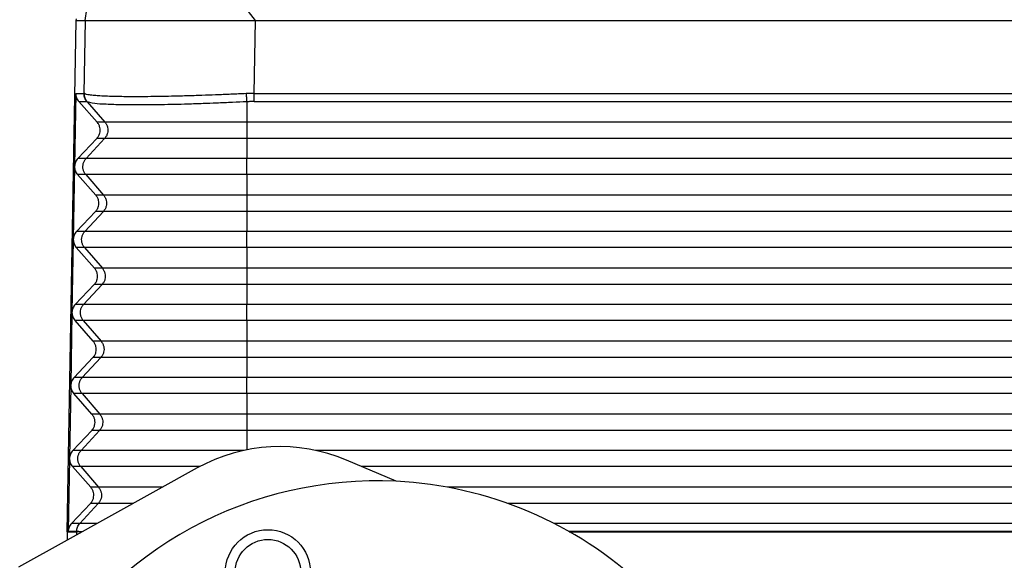
# Model space of a CAD drawing. Units: millimetres. Extents: x 46 to 343, y 19 to 229.
# Drawn here: x 81 to 101, y 97 to 108 of the extents above; entities that cross this region are included whole.
import ezdxf

# ---------------------------------------------------------------- set-up
doc = ezdxf.new("R2010")
doc.units = ezdxf.units.MM

# ---------------------------------------------------------------- blocks, each defined once
blk = doc.blocks.new('23509_F__3', base_point=(163.25, 183.52))
at = {"color": 7, "linetype": 'Continuous'}
for p, q in [((170.988, 216.27), (166.444, 222.318)), ((163.992, 216.27), (164.798, 221.9)), ((163.25, 195.27), (163.617, 216.27)), ((163.617, 216.27), (163.63, 216.344)), ((163.617, 216.27), (163.992, 216.27)), ((163.992, 216.27), (163.941, 213.278)), ((163.992, 216.27), (164.031, 216.27)), ((164.031, 216.27), (170.988, 216.27)), ((170.937, 213.278), (170.988, 216.27)), ((170.988, 216.27), (249.012, 216.27)), ((163.604, 213.278), (163.552, 210.287)), ((163.604, 213.278), (163.941, 213.278)), ((170.937, 213.278), (249.063, 213.278)), ((163.729, 212.943), (164.062, 212.943)), ((164.48, 212.096), (163.729, 212.943)), ((164.077, 212.934), (164.801, 212.096)), ((170.632, 212.935), (170.632, 212.096)), ((170.937, 212.943), (249.063, 212.943)), ((164.801, 212.096), (164.48, 212.096)), ((170.632, 212.096), (164.801, 212.096)), ((170.632, 212.096), (170.632, 211.43)), ((249.368, 212.096), (170.632, 212.096)), ((163.688, 210.609), (164.468, 211.43)), ((164.789, 211.43), (164.029, 210.609)), ((164.789, 211.43), (164.468, 211.43)), ((170.632, 211.43), (164.789, 211.43)), ((249.368, 211.43), (170.632, 211.43)), ((170.632, 211.43), (170.632, 210.609)), ((164.029, 210.609), (163.688, 210.609)), ((170.632, 210.609), (164.029, 210.609)), ((249.368, 210.609), (170.632, 210.609)), ((170.632, 209.943), (170.632, 210.609)), ((163.552, 210.269), (163.499, 207.287)), ((164.428, 209.096), (163.677, 209.943)), ((164.018, 209.943), (163.677, 209.943)), ((170.632, 209.943), (164.018, 209.943)), ((164.018, 209.943), (164.748, 209.096)), ((249.368, 209.943), (170.632, 209.943)), ((170.632, 209.943), (170.632, 209.096)), ((164.748, 209.096), (164.428, 209.096)), ((170.632, 209.096), (164.748, 209.096)), ((249.368, 209.096), (170.632, 209.096)), ((170.632, 209.096), (170.632, 208.43)), ((163.636, 207.609), (164.416, 208.43)), ((164.737, 208.43), (163.977, 207.609)), ((164.737, 208.43), (164.416, 208.43)), ((170.632, 208.43), (164.737, 208.43)), ((249.368, 208.43), (170.632, 208.43)), ((170.632, 208.43), (170.632, 207.609)), ((163.977, 207.609), (163.636, 207.609)), ((170.632, 207.609), (163.977, 207.609)), ((249.368, 207.609), (170.632, 207.609)), ((170.632, 206.943), (170.632, 207.609)), ((163.499, 207.269), (163.447, 204.287)), ((164.375, 206.096), (163.624, 206.943)), ((163.965, 206.943), (163.624, 206.943)), ((163.965, 206.943), (164.696, 206.096)), ((170.632, 206.943), (163.965, 206.943)), ((170.632, 206.943), (170.632, 206.096)), ((249.368, 206.943), (170.632, 206.943)), ((164.696, 206.096), (164.375, 206.096)), ((170.632, 206.096), (164.696, 206.096)), ((170.632, 206.096), (170.632, 205.43)), ((249.368, 206.096), (170.632, 206.096)), ((163.583, 204.609), (164.364, 205.43)), ((164.684, 205.43), (163.925, 204.609)), ((164.684, 205.43), (164.364, 205.43)), ((170.632, 205.43), (164.684, 205.43)), ((170.632, 205.43), (170.632, 204.609)), ((249.368, 205.43), (170.632, 205.43)), ((163.925, 204.609), (163.583, 204.609)), ((170.632, 204.609), (163.925, 204.609)), ((170.632, 203.943), (170.632, 204.609)), ((249.368, 204.609), (170.632, 204.609)), ((163.447, 204.269), (163.394, 201.287)), ((163.913, 203.943), (163.572, 203.943)), ((164.323, 203.096), (163.572, 203.943)), ((163.913, 203.943), (164.644, 203.096)), ((170.632, 203.943), (163.913, 203.943)), ((170.632, 203.943), (170.632, 203.096)), ((249.368, 203.943), (170.632, 203.943)), ((164.644, 203.096), (164.323, 203.096)), ((170.632, 203.096), (164.644, 203.096)), ((170.632, 203.096), (170.632, 202.43)), ((249.368, 203.096), (170.632, 203.096)), ((163.531, 201.609), (164.311, 202.43)), ((164.632, 202.43), (163.872, 201.609)), ((164.632, 202.43), (164.311, 202.43)), ((170.632, 202.43), (164.632, 202.43)), ((249.368, 202.43), (170.632, 202.43)), ((170.632, 202.43), (170.632, 201.609)), ((163.394, 201.269), (163.342, 198.287)), ((163.872, 201.609), (163.531, 201.609)), ((170.632, 201.609), (163.872, 201.609)), ((249.368, 201.609), (170.632, 201.609)), ((170.632, 200.943), (170.632, 201.609)), ((164.27, 200.096), (163.519, 200.943)), ((163.861, 200.943), (163.519, 200.943)), ((163.861, 200.943), (164.591, 200.096)), ((170.632, 200.943), (163.861, 200.943)), ((249.368, 200.943), (170.632, 200.943)), ((170.632, 200.943), (170.632, 200.096)), ((164.591, 200.096), (164.27, 200.096)), ((170.632, 200.096), (164.591, 200.096)), ((249.368, 200.096), (170.632, 200.096)), ((170.632, 200.096), (170.632, 199.43)), ((163.478, 198.609), (164.259, 199.43)), ((164.58, 199.43), (163.82, 198.609)), ((164.58, 199.43), (164.259, 199.43)), ((170.632, 199.43), (164.58, 199.43)), ((249.368, 199.43), (170.632, 199.43)), ((170.632, 199.43), (170.632, 198.632)), ((163.82, 198.609), (163.478, 198.609)), ((170.522, 198.609), (163.82, 198.609)), ((246.533, 198.609), (173.467, 198.609)), ((163.342, 198.269), (163.29, 195.287)), ((164.218, 197.096), (163.467, 197.943)), ((163.808, 197.943), (163.467, 197.943)), ((163.808, 197.943), (164.539, 197.096)), ((168.701, 197.943), (163.808, 197.943)), ((244.642, 197.943), (175.358, 197.943)), ((164.539, 197.096), (164.218, 197.096)), ((167.172, 197.096), (164.539, 197.096)), ((241.115, 197.096), (178.885, 197.096)), ((163.426, 195.609), (164.206, 196.43)), ((164.527, 196.43), (163.768, 195.609)), ((164.527, 196.43), (164.206, 196.43)), ((165.969, 196.43), (164.527, 196.43)), ((238.633, 196.43), (181.367, 196.43)), ((163.768, 195.609), (163.426, 195.609)), ((164.489, 195.609), (163.768, 195.609)), ((236.733, 195.609), (183.267, 195.609)), ((163.25, 195.27), (163.25, 194.923)), ((163.25, 195.27), (163.634, 195.27)), ((163.634, 195.27), (163.634, 195.136)), ((163.635, 195.27), (163.634, 195.27)), ((163.635, 195.29), (163.635, 195.29)), ((163.635, 195.29), (163.635, 195.27)), ((163.655, 195.27), (163.635, 195.27)), ((163.876, 195.27), (163.655, 195.27)), ((183.866, 195.287), (236.134, 195.287)), ((183.897, 195.27), (236.103, 195.27))]:
    blk.add_line(p, q, dxfattribs=at)
for points, knots in [([(163.604, 213.278), (163.605, 213.248), (163.607, 213.187), (163.633, 213.098), (163.672, 213.015), (163.71, 212.967), (163.729, 212.943)], [0, 0, 0, 0, 0.0911063, 0.1823675, 0.2739259, 0.3658831, 0.3658831, 0.3658831, 0.3658831]), ([(163.957, 213.27), (163.955, 213.271), (163.952, 213.274), (163.948, 213.276), (163.944, 213.278), (163.942, 213.278), (163.941, 213.278)], [0, 0, 0, 0, 0.00597039, 0.01159624, 0.0152362, 0.01810289, 0.01810289, 0.01810289, 0.01810289]), ([(164.062, 212.943), (164.057, 212.948), (164.048, 212.96), (164.034, 212.978), (164.021, 212.997), (164.009, 213.016), (163.998, 213.036), (163.988, 213.057), (163.979, 213.078), (163.97, 213.099), (163.963, 213.121), (163.957, 213.143), (163.951, 213.165), (163.947, 213.188), (163.944, 213.211), (163.942, 213.233), (163.941, 213.256), (163.941, 213.271), (163.941, 213.278)], [0, 0, 0, 0, 0.0223848, 0.0449328, 0.0676228, 0.0904324, 0.1133387, 0.136318, 0.1593465, 0.1823997, 0.2054532, 0.2284824, 0.2514629, 0.2743708, 0.2971824, 0.3198747, 0.3424255, 0.3648135, 0.3648135, 0.3648135, 0.3648135]), ([(170.609, 213.27), (170.401, 213.261), (169.982, 213.241), (169.376, 213.216), (168.764, 213.194), (168.158, 213.175), (167.573, 213.16), (167.045, 213.15), (166.551, 213.144), (166.067, 213.141), (165.621, 213.143), (165.24, 213.149), (164.909, 213.159), (164.622, 213.172), (164.372, 213.19), (164.189, 213.211), (164.05, 213.232), (163.984, 213.259), (163.957, 213.27)], [0, 0, 0, 0, 0.624548, 1.256785, 1.820663, 2.461621, 3.076479, 3.574812, 4.04625, 4.559749, 5.026773, 5.384073, 5.702033, 6.021047, 6.24575, 6.450923, 6.576118, 6.664347, 6.664347, 6.664347, 6.664347]), ([(164.077, 212.934), (164.072, 212.94), (164.063, 212.952), (164.049, 212.97), (164.037, 212.988), (164.025, 213.008), (164.014, 213.028), (164.003, 213.049), (163.994, 213.07), (163.986, 213.091), (163.979, 213.113), (163.972, 213.135), (163.967, 213.158), (163.963, 213.18), (163.96, 213.203), (163.958, 213.225), (163.957, 213.248), (163.957, 213.263), (163.957, 213.27)], [0, 0, 0, 0, 0.0223631, 0.0448919, 0.0675654, 0.0903616, 0.1132577, 0.1362303, 0.1592556, 0.1823092, 0.2053668, 0.2284039, 0.2513961, 0.2743192, 0.2971495, 0.3198639, 0.3424398, 0.3648556, 0.3648556, 0.3648556, 0.3648556]), ([(170.937, 213.278), (170.908, 213.278), (170.853, 213.278), (170.772, 213.276), (170.692, 213.274), (170.637, 213.272), (170.609, 213.27)], [0, 0, 0, 0, 0.0884106, 0.1644615, 0.244287, 0.3288226, 0.3288226, 0.3288226, 0.3288226]), ([(170.609, 213.27), (170.609, 213.255), (170.611, 213.225), (170.614, 213.18), (170.617, 213.136), (170.619, 213.092), (170.623, 213.049), (170.626, 213.009), (170.629, 212.971), (170.631, 212.946), (170.632, 212.935)], [0, 0, 0, 0, 0.0450353, 0.0903522, 0.1353808, 0.1795384, 0.2222542, 0.2629959, 0.3012876, 0.3367329, 0.3367329, 0.3367329, 0.3367329]), ([(170.937, 212.943), (170.937, 212.954), (170.937, 212.979), (170.937, 213.017), (170.937, 213.057), (170.937, 213.1), (170.937, 213.144), (170.937, 213.188), (170.937, 213.233), (170.937, 213.263), (170.937, 213.278)], [0, 0, 0, 0, 0.0352899, 0.0734197, 0.113996, 0.1565463, 0.2005424, 0.2454178, 0.290594, 0.3355046, 0.3355046, 0.3355046, 0.3355046]), ([(164.077, 212.934), (164.075, 212.936), (164.072, 212.938), (164.068, 212.94), (164.065, 212.942), (164.063, 212.942), (164.062, 212.943)], [0, 0, 0, 0, 0.00647216, 0.01108421, 0.01456685, 0.01722296, 0.01722296, 0.01722296, 0.01722296]), ([(170.632, 212.935), (170.439, 212.925), (170.026, 212.905), (169.428, 212.879), (168.813, 212.856), (168.051, 212.831), (167.15, 212.81), (166.189, 212.801), (165.384, 212.804), (164.766, 212.835), (164.344, 212.851), (164.144, 212.914), (164.077, 212.934)], [0, 0, 0, 0, 0.581025, 1.239245, 1.794446, 2.428035, 3.526774, 4.498614, 5.311059, 5.938464, 6.359824, 6.567491, 6.567491, 6.567491, 6.567491]), ([(170.937, 212.943), (170.91, 212.943), (170.859, 212.942), (170.784, 212.941), (170.71, 212.938), (170.659, 212.936), (170.632, 212.935)], [0, 0, 0, 0, 0.0812404, 0.1527245, 0.2255122, 0.3053788, 0.3053788, 0.3053788, 0.3053788]), ([(164.468, 211.43), (164.495, 211.461), (164.547, 211.524), (164.592, 211.639), (164.61, 211.761), (164.597, 211.883), (164.555, 211.999), (164.505, 212.064), (164.48, 212.096)], [0, 0, 0, 0, 0.1224576, 0.2442441, 0.365641, 0.4870231, 0.6087688, 0.7311693, 0.7311693, 0.7311693, 0.7311693]), ([(164.801, 212.096), (164.825, 212.064), (164.874, 211.999), (164.914, 211.882), (164.927, 211.761), (164.91, 211.64), (164.865, 211.525), (164.814, 211.461), (164.789, 211.43)], [0, 0, 0, 0, 0.1213272, 0.2426626, 0.3640022, 0.4853416, 0.6066759, 0.7280018, 0.7280018, 0.7280018, 0.7280018]), ([(163.688, 210.609), (163.651, 210.562), (163.576, 210.467), (163.56, 210.347), (163.552, 210.287)], [0, 0, 0, 0, 0.1783671, 0.3555586, 0.3555586, 0.3555586, 0.3555586]), ([(164.018, 209.943), (163.993, 209.975), (163.945, 210.04), (163.904, 210.157), (163.891, 210.278), (163.909, 210.4), (163.953, 210.514), (164.004, 210.578), (164.029, 210.609)], [0, 0, 0, 0, 0.1213272, 0.2426626, 0.3640022, 0.4853416, 0.6066759, 0.7280018, 0.7280018, 0.7280018, 0.7280018]), ([(163.552, 210.287), (163.552, 210.284), (163.552, 210.278), (163.552, 210.272), (163.552, 210.269)], [0, 0, 0, 0, 0.00906688, 0.01813376, 0.01813376, 0.01813376, 0.01813376]), ([(163.552, 210.269), (163.557, 210.209), (163.569, 210.089), (163.641, 209.992), (163.677, 209.943)], [0, 0, 0, 0, 0.1771574, 0.355445, 0.355445, 0.355445, 0.355445]), ([(164.416, 208.43), (164.442, 208.461), (164.494, 208.524), (164.54, 208.639), (164.558, 208.761), (164.544, 208.883), (164.502, 208.999), (164.453, 209.064), (164.428, 209.096)], [0, 0, 0, 0, 0.1224576, 0.2442441, 0.365641, 0.4870231, 0.6087688, 0.7311693, 0.7311693, 0.7311693, 0.7311693]), ([(164.748, 209.096), (164.773, 209.064), (164.821, 208.999), (164.862, 208.882), (164.875, 208.761), (164.857, 208.64), (164.813, 208.525), (164.762, 208.461), (164.737, 208.43)], [0, 0, 0, 0, 0.1213272, 0.2426626, 0.3640022, 0.4853416, 0.6066759, 0.7280018, 0.7280018, 0.7280018, 0.7280018]), ([(163.636, 207.609), (163.598, 207.562), (163.523, 207.467), (163.507, 207.347), (163.499, 207.287)], [0, 0, 0, 0, 0.1783674, 0.3555592, 0.3555592, 0.3555592, 0.3555592]), ([(163.499, 207.287), (163.499, 207.284), (163.499, 207.278), (163.499, 207.272), (163.499, 207.269)], [0, 0, 0, 0, 0.00906627, 0.01813255, 0.01813255, 0.01813255, 0.01813255]), ([(163.965, 206.943), (163.941, 206.975), (163.892, 207.04), (163.852, 207.157), (163.839, 207.278), (163.856, 207.4), (163.901, 207.514), (163.952, 207.578), (163.977, 207.609)], [0, 0, 0, 0, 0.1213272, 0.2426626, 0.3640022, 0.4853416, 0.6066759, 0.7280018, 0.7280018, 0.7280018, 0.7280018]), ([(163.499, 207.269), (163.505, 207.209), (163.517, 207.089), (163.588, 206.992), (163.624, 206.943)], [0, 0, 0, 0, 0.1771577, 0.3554456, 0.3554456, 0.3554456, 0.3554456]), ([(164.364, 205.43), (164.39, 205.461), (164.442, 205.524), (164.488, 205.639), (164.505, 205.761), (164.492, 205.883), (164.45, 205.999), (164.4, 206.064), (164.375, 206.096)], [0, 0, 0, 0, 0.1224576, 0.2442441, 0.365641, 0.4870231, 0.6087688, 0.7311693, 0.7311693, 0.7311693, 0.7311693]), ([(164.696, 206.096), (164.72, 206.064), (164.769, 205.999), (164.809, 205.882), (164.823, 205.761), (164.805, 205.64), (164.761, 205.525), (164.71, 205.461), (164.684, 205.43)], [0, 0, 0, 0, 0.1213272, 0.2426626, 0.3640022, 0.4853416, 0.6066759, 0.7280018, 0.7280018, 0.7280018, 0.7280018]), ([(163.583, 204.609), (163.546, 204.562), (163.471, 204.467), (163.455, 204.347), (163.447, 204.287)], [0, 0, 0, 0, 0.1783677, 0.3555598, 0.3555598, 0.3555598, 0.3555598]), ([(163.913, 203.943), (163.889, 203.975), (163.84, 204.04), (163.8, 204.157), (163.787, 204.278), (163.804, 204.4), (163.848, 204.514), (163.899, 204.578), (163.925, 204.609)], [0, 0, 0, 0, 0.1213272, 0.2426626, 0.3640022, 0.4853416, 0.6066759, 0.7280018, 0.7280018, 0.7280018, 0.7280018]), ([(163.447, 204.287), (163.447, 204.284), (163.447, 204.278), (163.447, 204.272), (163.447, 204.269)], [0, 0, 0, 0, 0.00906567, 0.01813133, 0.01813133, 0.01813133, 0.01813133]), ([(163.447, 204.269), (163.452, 204.209), (163.464, 204.089), (163.536, 203.992), (163.572, 203.943)], [0, 0, 0, 0, 0.177158, 0.3554462, 0.3554462, 0.3554462, 0.3554462]), ([(164.311, 202.43), (164.337, 202.461), (164.389, 202.524), (164.435, 202.639), (164.453, 202.761), (164.439, 202.883), (164.398, 202.999), (164.348, 203.064), (164.323, 203.096)], [0, 0, 0, 0, 0.1224576, 0.2442441, 0.365641, 0.4870231, 0.6087688, 0.7311693, 0.7311693, 0.7311693, 0.7311693]), ([(164.644, 203.096), (164.668, 203.064), (164.717, 202.999), (164.757, 202.882), (164.77, 202.761), (164.753, 202.64), (164.708, 202.525), (164.657, 202.461), (164.632, 202.43)], [0, 0, 0, 0, 0.1213272, 0.2426626, 0.3640022, 0.4853416, 0.6066759, 0.7280018, 0.7280018, 0.7280018, 0.7280018]), ([(163.531, 201.609), (163.493, 201.562), (163.418, 201.467), (163.402, 201.347), (163.394, 201.287)], [0, 0, 0, 0, 0.178368, 0.3555604, 0.3555604, 0.3555604, 0.3555604]), ([(163.394, 201.287), (163.394, 201.287), (163.394, 201.287), (163.394, 201.287), (163.394, 201.287)], [0, 0, 0, 0, 0.000003195351, 0.000006390703, 0.000006390703, 0.000006390703, 0.000006390703]), ([(163.394, 201.269), (163.394, 201.272), (163.394, 201.278), (163.394, 201.284), (163.394, 201.287)], [0, 0, 0, 0, 0.00906511, 0.01813022, 0.01813022, 0.01813022, 0.01813022]), ([(163.394, 201.269), (163.4, 201.209), (163.412, 201.089), (163.483, 200.992), (163.519, 200.943)], [0, 0, 0, 0, 0.1771583, 0.3554468, 0.3554468, 0.3554468, 0.3554468]), ([(163.394, 201.269), (163.394, 201.269), (163.394, 201.269), (163.394, 201.269), (163.394, 201.269)], [0, 0, 0, 0, 0.000003521268, 0.000007042536, 0.000007042536, 0.000007042536, 0.000007042536]), ([(163.861, 200.943), (163.836, 200.975), (163.788, 201.04), (163.747, 201.157), (163.734, 201.278), (163.752, 201.4), (163.796, 201.514), (163.847, 201.578), (163.872, 201.609)], [0, 0, 0, 0, 0.1213272, 0.2426626, 0.3640022, 0.4853416, 0.6066759, 0.7280018, 0.7280018, 0.7280018, 0.7280018]), ([(164.259, 199.43), (164.285, 199.461), (164.337, 199.524), (164.383, 199.639), (164.4, 199.761), (164.387, 199.883), (164.345, 199.999), (164.295, 200.064), (164.27, 200.096)], [0, 0, 0, 0, 0.1224576, 0.2442441, 0.365641, 0.4870231, 0.6087688, 0.7311693, 0.7311693, 0.7311693, 0.7311693]), ([(164.591, 200.096), (164.616, 200.064), (164.664, 199.999), (164.705, 199.882), (164.718, 199.761), (164.7, 199.64), (164.656, 199.525), (164.605, 199.461), (164.58, 199.43)], [0, 0, 0, 0, 0.1213272, 0.2426626, 0.3640022, 0.4853416, 0.6066759, 0.7280018, 0.7280018, 0.7280018, 0.7280018]), ([(163.478, 198.609), (163.441, 198.562), (163.366, 198.467), (163.35, 198.347), (163.342, 198.287)], [0, 0, 0, 0, 0.1783683, 0.355561, 0.355561, 0.355561, 0.355561]), ([(163.808, 197.943), (163.784, 197.975), (163.735, 198.04), (163.695, 198.157), (163.682, 198.278), (163.699, 198.4), (163.744, 198.514), (163.795, 198.578), (163.82, 198.609)], [0, 0, 0, 0, 0.1213272, 0.2426626, 0.3640022, 0.4853416, 0.6066759, 0.7280018, 0.7280018, 0.7280018, 0.7280018]), ([(163.342, 198.269), (163.342, 198.272), (163.342, 198.278), (163.342, 198.284), (163.342, 198.287)], [0, 0, 0, 0, 0.00906541, 0.01813082, 0.01813082, 0.01813082, 0.01813082]), ([(163.342, 198.287), (163.342, 198.287), (163.342, 198.287), (163.342, 198.287), (163.342, 198.287), (163.342, 198.287), (163.342, 198.287)], [0, 0, 0, 0, 0.0000286531, 0.0000573062, 0.0000859593, 0.0001146124, 0.0001146124, 0.0001146124, 0.0001146124]), ([(163.342, 198.269), (163.348, 198.209), (163.359, 198.089), (163.431, 197.992), (163.467, 197.943)], [0, 0, 0, 0, 0.1771586, 0.3554474, 0.3554474, 0.3554474, 0.3554474]), ([(164.206, 196.43), (164.232, 196.461), (164.284, 196.524), (164.33, 196.639), (164.348, 196.761), (164.334, 196.883), (164.293, 196.999), (164.243, 197.064), (164.218, 197.096)], [0, 0, 0, 0, 0.1224576, 0.2442441, 0.365641, 0.4870231, 0.6087688, 0.7311693, 0.7311693, 0.7311693, 0.7311693]), ([(164.539, 197.096), (164.563, 197.064), (164.612, 196.999), (164.652, 196.882), (164.665, 196.761), (164.648, 196.64), (164.604, 196.525), (164.553, 196.461), (164.527, 196.43)], [0, 0, 0, 0, 0.1213272, 0.2426626, 0.3640022, 0.4853416, 0.6066759, 0.7280018, 0.7280018, 0.7280018, 0.7280018]), ([(163.426, 195.609), (163.388, 195.562), (163.313, 195.467), (163.297, 195.347), (163.29, 195.287)], [0, 0, 0, 0, 0.1783686, 0.3555616, 0.3555616, 0.3555616, 0.3555616]), ([(163.635, 195.29), (163.643, 195.349), (163.659, 195.467), (163.731, 195.562), (163.768, 195.609)], [0, 0, 0, 0, 0.1757351, 0.3514555, 0.3514555, 0.3514555, 0.3514555]), ([(163.29, 195.287), (163.317, 195.288), (163.375, 195.288), (163.461, 195.289), (163.548, 195.289), (163.606, 195.29), (163.635, 195.29)], [0, 0, 0, 0, 0.0833516, 0.1726881, 0.2572837, 0.3453723, 0.3453723, 0.3453723, 0.3453723]), ([(163.635, 195.29), (163.636, 195.29), (163.637, 195.29), (163.64, 195.289), (163.643, 195.289), (163.647, 195.289), (163.651, 195.288), (163.656, 195.288), (163.66, 195.288), (163.666, 195.287), (163.671, 195.287), (163.676, 195.286), (163.681, 195.286), (163.687, 195.286), (163.692, 195.285), (163.697, 195.285), (163.703, 195.284), (163.708, 195.284), (163.713, 195.283), (163.717, 195.283), (163.721, 195.282), (163.724, 195.282), (163.727, 195.282), (163.729, 195.281), (163.731, 195.281), (163.732, 195.28), (163.732, 195.28), (163.732, 195.28), (163.732, 195.279), (163.732, 195.279), (163.731, 195.279), (163.731, 195.278), (163.73, 195.278), (163.729, 195.278), (163.727, 195.277), (163.725, 195.277), (163.722, 195.276), (163.718, 195.276), (163.713, 195.275), (163.707, 195.275), (163.701, 195.274), (163.695, 195.273), (163.688, 195.273), (163.681, 195.272), (163.674, 195.271), (163.668, 195.271), (163.661, 195.27), (163.657, 195.27), (163.655, 195.27)], [0, 0, 0, 0, 0.0021785, 0.0049449, 0.0082419, 0.0120114, 0.0161951, 0.0207344, 0.0255705, 0.0306449, 0.0358988, 0.0412735, 0.0467102, 0.0521503, 0.0575349, 0.0628055, 0.0679034, 0.0733113, 0.0783431, 0.0829375, 0.0865791, 0.0897633, 0.0924667, 0.0946676, 0.0963484, 0.097503, 0.0978798, 0.0981608, 0.0985648, 0.0990423, 0.0995049, 0.1000902, 0.1009544, 0.1020295, 0.103695, 0.1057542, 0.1090852, 0.1129059, 0.1181258, 0.1238929, 0.1300963, 0.1366248, 0.1433667, 0.1502105, 0.1570443, 0.1637564, 0.170235, 0.1763686, 0.1763686, 0.1763686, 0.1763686])]:
    blk.add_open_spline(points, degree=3, knots=knots, dxfattribs=at)
blk.add_open_spline([(163.342, 198.269), (163.342, 198.269), (163.342, 198.269), (163.342, 198.269), (163.342, 198.269), (163.342, 198.269), (163.342, 198.269)], degree=3, dxfattribs=at)
blk = doc.blocks.new('corpoleva10-24_1_1_1_1__4', base_point=(133.265, 164.73))
at = {"color": 7, "linetype": 'Continuous'}
for p, q in [((176.775, 197.341), (174.73, 198.21)), ((168.601, 197.888), (163.25, 194.923)), ((163.25, 194.923), (161.251, 193.815))]:
    blk.add_line(p, q, dxfattribs=at)
for radius in [1.75, 1.35]:
    blk.add_circle((171.505, 193.602), radius, dxfattribs=at)
for centre, radius, start, end in [((171.994, 191.766), 7, 67, 119), ((175.989, 181.361), 16, 87.1832, 212.4013), ((175.989, 181.361), 16, 46.8168, 87.1832)]:
    blk.add_arc(centre, radius, start, end, dxfattribs=at)
blk = doc.blocks.new('MFV_16_G40__5', base_point=(133.265, 164.73))
for name, p in [('23509_F__3', (163.25, 183.52)), ('corpoleva10-24_1_1_1_1__4', (133.265, 164.73))]:
    blk.add_blockref(name, p)
blk = doc.blocks.new('Anteriore1', base_point=(210, 212))
blk.add_blockref('MFV_16_G40__5', (133.265, 164.73))

msp = doc.modelspace()

# ---------------------------------------------------------------- block references
at = {"xscale": 0.5, "yscale": 0.5, "zscale": 0.5}
msp.add_blockref('Anteriore1', (105, 106), dxfattribs=at)

doc.saveas('drawing.dxf')
